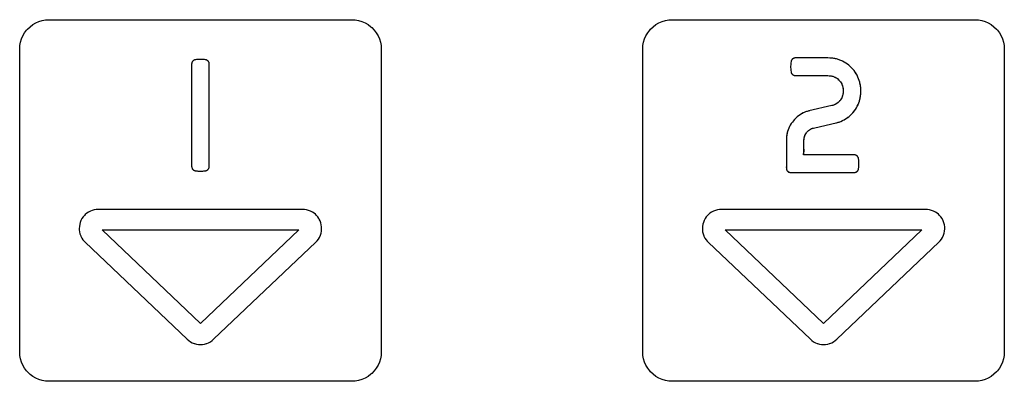
# Model space of a CAD drawing. Units: millimetres. Extents: x 31 to 818, y 144 to 401.
# Drawn here: x 311 to 344, y 206 to 218 of the extents above; entities that cross this region are included whole.
import ezdxf

# ---------------------------------------------------------------- set-up
doc = ezdxf.new("R2010")
doc.units = ezdxf.units.MM
doc.header["$LTSCALE"] = 46.255
doc.layers.add('IMPORT_IGES', color=7, linetype='CONTINUOUS')

msp = doc.modelspace()

# ---------------------------------------------------------------- linework, layer by layer
at = {"layer": 'IMPORT_IGES', "color": 7, "linetype": 'CONTINUOUS'}
for p, q in [((310.985, 217.688), (311.071, 217.77)), ((311.071, 217.77), (311.165, 217.841)), ((311.165, 217.841), (311.266, 217.9)), ((311.266, 217.9), (311.373, 217.946)), ((311.373, 217.946), (311.485, 217.98)), ((311.485, 217.98), (311.6, 218)), ((311.6, 218), (311.718, 218.007)), ((311.718, 218.007), (322.018, 218.007)), ((322.018, 218.007), (322.135, 218)), ((322.135, 218), (322.25, 217.98)), ((322.25, 217.98), (322.362, 217.946)), ((322.362, 217.946), (322.469, 217.9)), ((322.469, 217.9), (322.57, 217.841)), ((322.57, 217.841), (322.664, 217.77)), ((322.664, 217.77), (322.698, 217.739)), ((332.185, 217.688), (332.271, 217.77)), ((332.271, 217.77), (332.365, 217.841)), ((332.365, 217.841), (332.466, 217.9)), ((332.466, 217.9), (332.574, 217.946)), ((332.574, 217.946), (332.685, 217.98)), ((332.685, 217.98), (332.8, 218)), ((332.8, 218), (332.918, 218.007)), ((332.918, 218.007), (343.217, 218.007)), ((343.217, 218.007), (343.335, 218)), ((343.335, 218), (343.45, 217.98)), ((343.45, 217.98), (343.562, 217.946)), ((343.562, 217.946), (343.669, 217.9)), ((343.669, 217.9), (343.77, 217.841)), ((343.77, 217.841), (343.865, 217.77)), ((343.865, 217.77), (343.95, 217.688)), ((310.779, 217.352), (310.825, 217.459)), ((310.825, 217.459), (310.884, 217.56)), ((310.884, 217.56), (310.955, 217.654)), ((310.955, 217.654), (310.985, 217.688)), ((322.698, 217.739), (322.78, 217.654)), ((322.78, 217.654), (322.851, 217.56)), ((322.851, 217.56), (322.91, 217.458)), ((322.91, 217.458), (322.957, 217.351)), ((331.978, 217.351), (332.025, 217.458)), ((332.025, 217.458), (332.084, 217.56)), ((332.084, 217.56), (332.155, 217.654)), ((332.155, 217.654), (332.185, 217.688)), ((343.95, 217.688), (343.981, 217.654)), ((343.981, 217.654), (344.051, 217.56)), ((344.051, 217.56), (344.11, 217.458)), ((344.11, 217.458), (344.157, 217.351)), ((310.718, 217.007), (310.725, 217.125)), ((310.725, 217.125), (310.745, 217.24)), ((310.745, 217.24), (310.779, 217.352)), ((322.957, 217.351), (322.99, 217.24)), ((322.99, 217.24), (323.011, 217.125)), ((323.011, 217.125), (323.017, 217.007)), ((331.918, 217.007), (331.924, 217.125)), ((331.924, 217.125), (331.945, 217.24)), ((331.945, 217.24), (331.978, 217.351)), ((344.157, 217.351), (344.191, 217.24)), ((344.191, 217.24), (344.211, 217.125)), ((344.211, 217.125), (344.218, 217.007)), ((310.718, 206.707), (310.718, 217.007)), ((323.017, 217.007), (323.017, 206.707)), ((331.918, 206.707), (331.918, 217.007)), ((344.218, 217.007), (344.218, 206.707)), ((316.569, 216.518), (316.567, 216.497)), ((316.567, 216.497), (316.567, 213.018)), ((316.573, 216.539), (316.569, 216.518)), ((316.581, 216.559), (316.573, 216.539)), ((316.591, 216.578), (316.581, 216.559)), ((316.604, 216.595), (316.591, 216.578)), ((316.619, 216.611), (316.604, 216.595)), ((316.636, 216.624), (316.619, 216.611)), ((316.655, 216.634), (316.636, 216.624)), ((316.675, 216.641), (316.655, 216.634)), ((316.695, 216.646), (316.675, 216.641)), ((316.729, 216.651), (316.695, 216.646)), ((316.777, 216.656), (316.729, 216.651)), ((316.837, 216.658), (316.777, 216.656)), ((316.899, 216.658), (316.837, 216.658)), ((316.959, 216.656), (316.899, 216.658)), ((317.008, 216.651), (316.959, 216.656)), ((317.045, 216.645), (317.008, 216.651)), ((317.065, 216.641), (317.045, 216.645)), ((317.084, 216.634), (317.065, 216.641)), ((317.102, 216.623), (317.084, 216.634)), ((317.118, 216.611), (317.102, 216.623)), ((317.133, 216.595), (317.118, 216.611)), ((317.134, 216.594), (317.133, 216.595)), ((317.147, 216.576), (317.134, 216.594)), ((317.156, 216.557), (317.147, 216.576)), ((317.163, 216.537), (317.156, 216.557)), ((317.167, 216.516), (317.163, 216.537)), ((317.168, 216.495), (317.167, 216.516)), ((317.168, 213.018), (317.168, 216.495)), ((336.952, 216.484), (336.949, 216.418)), ((336.949, 216.418), (336.949, 216.395)), ((336.957, 216.54), (336.952, 216.484)), ((336.964, 216.584), (336.957, 216.54)), ((336.968, 216.605), (336.964, 216.584)), ((336.977, 216.625), (336.968, 216.605)), ((336.988, 216.644), (336.977, 216.625)), ((337.004, 216.662), (336.988, 216.644)), ((337.005, 216.663), (337.004, 216.662)), ((337.023, 216.678), (337.005, 216.663)), ((337.044, 216.69), (337.023, 216.678)), ((337.065, 216.699), (337.044, 216.69)), ((337.088, 216.705), (337.065, 216.699)), ((337.11, 216.707), (337.088, 216.705)), ((338.111, 216.707), (337.11, 216.707)), ((338.16, 216.708), (338.111, 216.707)), ((338.217, 216.706), (338.16, 216.708)), ((338.325, 216.7), (338.217, 216.706)), ((338.356, 216.697), (338.284, 216.702)), ((338.417, 216.689), (338.356, 216.697)), ((338.478, 216.678), (338.417, 216.689)), ((338.538, 216.663), (338.478, 216.678)), ((338.598, 216.644), (338.538, 216.663)), ((338.656, 216.621), (338.598, 216.644)), ((338.714, 216.596), (338.656, 216.621)), ((338.77, 216.566), (338.714, 216.596)), ((338.825, 216.533), (338.77, 216.566)), ((338.878, 216.497), (338.825, 216.533)), ((338.928, 216.458), (338.878, 216.497)), ((338.977, 216.416), (338.928, 216.458)), ((339.021, 216.373), (338.977, 216.416)), ((336.949, 216.395), (336.951, 216.33)), ((336.951, 216.33), (336.956, 216.276)), ((336.956, 216.276), (336.963, 216.235)), ((336.963, 216.235), (336.968, 216.212)), ((336.968, 216.212), (336.976, 216.191)), ((336.976, 216.191), (336.988, 216.17)), ((336.988, 216.17), (337.002, 216.152)), ((337.002, 216.152), (337.02, 216.137)), ((337.02, 216.137), (337.024, 216.134)), ((337.024, 216.134), (337.044, 216.122)), ((337.044, 216.122), (337.066, 216.113)), ((337.066, 216.113), (337.088, 216.107)), ((337.088, 216.107), (337.112, 216.106)), ((337.112, 216.106), (338.129, 216.106)), ((338.129, 216.106), (338.213, 216.104)), ((338.213, 216.104), (338.264, 216.102)), ((338.264, 216.102), (338.306, 216.099)), ((338.306, 216.099), (338.347, 216.092)), ((338.347, 216.092), (338.387, 216.081)), ((338.387, 216.081), (338.427, 216.067)), ((339.065, 216.326), (339.021, 216.373)), ((339.106, 216.276), (339.065, 216.326)), ((339.144, 216.224), (339.106, 216.276)), ((339.178, 216.17), (339.144, 216.224)), ((339.21, 216.115), (339.178, 216.17)), ((339.238, 216.058), (339.21, 216.115)), ((338.427, 216.067), (338.465, 216.049)), ((338.465, 216.049), (338.502, 216.027)), ((338.502, 216.027), (338.537, 216.003)), ((338.537, 216.003), (338.57, 215.975)), ((338.57, 215.975), (338.601, 215.945)), ((338.601, 215.945), (338.614, 215.931)), ((338.614, 215.931), (338.641, 215.897)), ((338.641, 215.897), (338.664, 215.861)), ((338.664, 215.861), (338.685, 215.823)), ((338.685, 215.823), (338.702, 215.784)), ((338.702, 215.784), (338.715, 215.744)), ((338.715, 215.744), (338.725, 215.703)), ((339.262, 215.999), (339.238, 216.058)), ((339.283, 215.94), (339.262, 215.999)), ((339.301, 215.88), (339.283, 215.94)), ((339.315, 215.819), (339.301, 215.88)), ((339.325, 215.758), (339.315, 215.819)), ((339.331, 215.696), (339.325, 215.758)), ((338.717, 215.43), (338.704, 215.391)), ((338.726, 215.47), (338.717, 215.43)), ((338.725, 215.703), (338.731, 215.662)), ((338.731, 215.509), (338.726, 215.47)), ((338.731, 215.662), (338.734, 215.62)), ((338.733, 215.547), (338.731, 215.509)), ((338.734, 215.593), (338.733, 215.547)), ((338.734, 215.62), (338.734, 215.593)), ((338.734, 215.593), (338.734, 215.57)), ((339.317, 215.358), (339.327, 215.417)), ((339.327, 215.417), (339.332, 215.477)), ((339.334, 215.634), (339.331, 215.696)), ((339.332, 215.477), (339.334, 215.536)), ((339.334, 215.631), (339.334, 215.634)), ((339.334, 215.536), (339.334, 215.631)), ((338.389, 215.092), (338.351, 215.083)), ((338.426, 215.106), (338.389, 215.092)), ((338.463, 215.123), (338.426, 215.106)), ((338.5, 215.143), (338.463, 215.123)), ((338.535, 215.167), (338.5, 215.143)), ((338.568, 215.195), (338.535, 215.167)), ((338.599, 215.225), (338.568, 215.195)), ((338.628, 215.259), (338.599, 215.225)), ((338.643, 215.278), (338.628, 215.259)), ((338.666, 215.315), (338.643, 215.278)), ((338.687, 215.353), (338.666, 215.315)), ((338.704, 215.391), (338.687, 215.353)), ((339.215, 215.064), (339.243, 215.121)), ((339.243, 215.121), (339.267, 215.18)), ((339.267, 215.18), (339.288, 215.239)), ((339.288, 215.239), (339.304, 215.298)), ((339.304, 215.298), (339.317, 215.358)), ((337.221, 214.74), (337.172, 214.702)), ((337.271, 214.774), (337.221, 214.74)), ((337.323, 214.806), (337.271, 214.774)), ((337.376, 214.834), (337.323, 214.806)), ((337.43, 214.858), (337.376, 214.834)), ((337.485, 214.879), (337.43, 214.858)), ((337.541, 214.896), (337.485, 214.879)), ((337.598, 214.909), (337.541, 214.896)), ((338.923, 214.707), (338.972, 214.748)), ((338.972, 214.748), (339.018, 214.793)), ((339.018, 214.793), (339.063, 214.841)), ((339.063, 214.841), (339.104, 214.891)), ((339.104, 214.891), (339.112, 214.901)), ((339.112, 214.901), (339.15, 214.954)), ((339.15, 214.954), (339.184, 215.008)), ((339.184, 215.008), (339.215, 215.064)), ((336.937, 214.424), (336.908, 214.369)), ((336.97, 214.476), (336.937, 214.424)), ((337.006, 214.527), (336.97, 214.476)), ((337.04, 214.57), (337.006, 214.527)), ((337.082, 214.617), (337.04, 214.57)), ((337.126, 214.661), (337.082, 214.617)), ((337.172, 214.702), (337.126, 214.661)), ((337.73, 214.323), (338.541, 214.51)), ((338.541, 214.51), (338.599, 214.527)), ((338.599, 214.527), (338.655, 214.548)), ((338.655, 214.548), (338.711, 214.573)), ((338.711, 214.573), (338.766, 214.601)), ((338.766, 214.601), (338.82, 214.633)), ((338.82, 214.633), (338.872, 214.668)), ((338.872, 214.668), (338.923, 214.707)), ((336.814, 214.084), (336.806, 214.025)), ((336.825, 214.142), (336.814, 214.084)), ((336.84, 214.2), (336.825, 214.142)), ((336.859, 214.257), (336.84, 214.2)), ((336.882, 214.314), (336.859, 214.257)), ((336.908, 214.369), (336.882, 214.314)), ((337.428, 214.059), (337.444, 214.095)), ((337.444, 214.095), (337.463, 214.13)), ((337.463, 214.13), (337.486, 214.163)), ((337.486, 214.163), (337.503, 214.185)), ((337.503, 214.185), (337.531, 214.215)), ((337.531, 214.215), (337.561, 214.241)), ((337.561, 214.241), (337.593, 214.265)), ((337.593, 214.265), (337.626, 214.285)), ((337.626, 214.285), (337.66, 214.301)), ((337.66, 214.301), (337.695, 214.314)), ((337.695, 214.314), (337.73, 214.323)), ((336.806, 214.025), (336.802, 213.967)), ((336.802, 213.967), (336.802, 213.91)), ((336.802, 213.939), (336.802, 212.959)), ((337.402, 213.912), (337.403, 213.948)), ((337.402, 213.41), (337.402, 213.912)), ((337.403, 213.948), (337.407, 213.985)), ((337.407, 213.985), (337.416, 214.022)), ((337.416, 214.022), (337.428, 214.059)), ((339.11, 213.41), (337.402, 213.41)), ((339.133, 213.408), (339.11, 213.41)), ((339.156, 213.402), (339.133, 213.408)), ((339.177, 213.394), (339.156, 213.402)), ((339.198, 213.381), (339.177, 213.394)), ((339.2, 213.379), (339.198, 213.381)), ((339.218, 213.364), (339.2, 213.379)), ((339.233, 213.345), (339.218, 213.364)), ((339.245, 213.325), (339.233, 213.345)), ((339.253, 213.304), (339.245, 213.325)), ((339.258, 213.281), (339.253, 213.304)), ((339.265, 213.24), (339.258, 213.281)), ((339.27, 213.186), (339.265, 213.24)), ((339.272, 213.121), (339.27, 213.186)), ((339.27, 213.031), (339.272, 213.097)), ((339.272, 213.097), (339.272, 213.121)), ((316.567, 213.018), (316.569, 212.997)), ((316.569, 212.997), (316.573, 212.976)), ((316.573, 212.976), (316.581, 212.956)), ((316.581, 212.956), (316.591, 212.937)), ((316.591, 212.937), (316.604, 212.919)), ((316.604, 212.919), (316.618, 212.905)), ((316.618, 212.905), (316.634, 212.892)), ((316.634, 212.892), (316.652, 212.882)), ((316.652, 212.882), (316.671, 212.875)), ((316.671, 212.875), (316.69, 212.87)), ((316.69, 212.87), (316.73, 212.864)), ((316.73, 212.864), (316.78, 212.859)), ((316.78, 212.859), (316.839, 212.856)), ((316.839, 212.856), (316.868, 212.856)), ((316.868, 212.856), (316.93, 212.857)), ((316.93, 212.857), (316.953, 212.859)), ((316.953, 212.859), (317.003, 212.863)), ((317.003, 212.863), (317.04, 212.869)), ((317.04, 212.869), (317.061, 212.874)), ((317.061, 212.874), (317.08, 212.881)), ((317.08, 212.881), (317.099, 212.891)), ((317.099, 212.891), (317.116, 212.904)), ((317.116, 212.904), (317.132, 212.92)), ((317.134, 212.922), (317.146, 212.939)), ((317.146, 212.939), (317.156, 212.958)), ((317.156, 212.958), (317.163, 212.978)), ((317.163, 212.978), (317.167, 212.998)), ((317.167, 212.998), (317.168, 213.018)), ((336.802, 212.959), (336.803, 212.936)), ((336.803, 212.936), (336.809, 212.913)), ((336.809, 212.913), (336.818, 212.891)), ((336.818, 212.891), (336.83, 212.871)), ((336.83, 212.871), (336.845, 212.853)), ((336.845, 212.853), (336.846, 212.852)), ((336.846, 212.852), (336.864, 212.837)), ((336.864, 212.837), (336.884, 212.825)), ((336.884, 212.825), (336.906, 212.816)), ((336.906, 212.816), (336.928, 212.81)), ((336.928, 212.81), (336.952, 212.809)), ((336.952, 212.809), (339.107, 212.809)), ((339.107, 212.809), (339.111, 212.809)), ((339.111, 212.809), (339.134, 212.81)), ((339.134, 212.81), (339.157, 212.816)), ((339.157, 212.816), (339.178, 212.825)), ((339.178, 212.825), (339.199, 212.837)), ((339.199, 212.837), (339.217, 212.852)), ((339.217, 212.852), (339.232, 212.87)), ((339.232, 212.87), (339.244, 212.889)), ((339.244, 212.889), (339.253, 212.91)), ((339.253, 212.91), (339.258, 212.931)), ((339.258, 212.931), (339.265, 212.975)), ((339.265, 212.975), (339.27, 213.031)), ((313.004, 211.426), (312.95, 211.381)), ((313.061, 211.464), (313.004, 211.426)), ((313.123, 211.497), (313.061, 211.464)), ((313.187, 211.522), (313.123, 211.497)), ((313.254, 211.54), (313.187, 211.522)), ((313.323, 211.551), (313.254, 211.54)), ((313.394, 211.555), (313.323, 211.551)), ((320.344, 211.555), (313.394, 211.555)), ((320.408, 211.551), (320.344, 211.555)), ((320.476, 211.54), (320.408, 211.551)), ((320.546, 211.521), (320.476, 211.54)), ((320.613, 211.495), (320.546, 211.521)), ((320.676, 211.463), (320.613, 211.495)), ((320.732, 211.426), (320.676, 211.463)), ((320.779, 211.388), (320.732, 211.426)), ((320.817, 211.348), (320.779, 211.388)), ((334.204, 211.426), (334.15, 211.381)), ((334.261, 211.464), (334.204, 211.426)), ((334.323, 211.497), (334.261, 211.464)), ((334.388, 211.522), (334.323, 211.497)), ((334.455, 211.54), (334.388, 211.522)), ((334.524, 211.551), (334.455, 211.54)), ((334.594, 211.555), (334.524, 211.551)), ((341.544, 211.555), (334.594, 211.555)), ((341.608, 211.551), (341.544, 211.555)), ((341.676, 211.54), (341.608, 211.551)), ((341.746, 211.521), (341.676, 211.54)), ((341.813, 211.495), (341.746, 211.521)), ((341.876, 211.463), (341.813, 211.495)), ((341.932, 211.426), (341.876, 211.463)), ((341.979, 211.388), (341.932, 211.426)), ((342.017, 211.348), (341.979, 211.388)), ((312.778, 211.114), (312.759, 211.047)), ((312.803, 211.178), (312.778, 211.114)), ((312.836, 211.24), (312.803, 211.178)), ((312.875, 211.298), (312.836, 211.24)), ((312.92, 211.351), (312.875, 211.298)), ((312.95, 211.381), (312.92, 211.351)), ((320.861, 211.297), (320.817, 211.348)), ((320.899, 211.24), (320.861, 211.297)), ((320.909, 211.223), (320.899, 211.24)), ((320.94, 211.161), (320.909, 211.223)), ((320.964, 211.095), (320.94, 211.161)), ((320.98, 211.028), (320.964, 211.095)), ((333.978, 211.114), (333.959, 211.047)), ((334.003, 211.178), (333.978, 211.114)), ((334.036, 211.24), (334.003, 211.178)), ((334.075, 211.298), (334.036, 211.24)), ((334.12, 211.351), (334.075, 211.298)), ((334.15, 211.381), (334.12, 211.351)), ((342.061, 211.297), (342.017, 211.348)), ((342.1, 211.24), (342.061, 211.297)), ((342.11, 211.223), (342.1, 211.24)), ((342.14, 211.161), (342.11, 211.223)), ((342.164, 211.095), (342.14, 211.161)), ((342.181, 211.028), (342.164, 211.095)), ((312.748, 210.978), (312.744, 210.909)), ((312.744, 210.909), (312.745, 210.855)), ((312.745, 210.855), (312.753, 210.794)), ((312.759, 211.047), (312.748, 210.978)), ((312.753, 210.794), (312.769, 210.728)), ((312.769, 210.728), (312.794, 210.659)), ((316.868, 207.678), (313.52, 210.855)), ((313.52, 210.855), (320.215, 210.854)), ((320.215, 210.854), (316.868, 207.678)), ((320.953, 210.683), (320.973, 210.749)), ((320.973, 210.749), (320.986, 210.818)), ((320.99, 210.958), (320.98, 211.028)), ((320.986, 210.818), (320.992, 210.888)), ((320.992, 210.888), (320.99, 210.958)), ((333.948, 210.978), (333.944, 210.909)), ((333.944, 210.909), (333.945, 210.855)), ((333.945, 210.855), (333.953, 210.794)), ((333.959, 211.047), (333.948, 210.978)), ((333.953, 210.794), (333.969, 210.728)), ((333.969, 210.728), (333.994, 210.659)), ((338.068, 207.678), (334.72, 210.855)), ((334.72, 210.855), (341.415, 210.854)), ((341.415, 210.854), (338.068, 207.678)), ((342.153, 210.683), (342.173, 210.749)), ((342.173, 210.749), (342.186, 210.818)), ((342.19, 210.958), (342.181, 211.028)), ((342.186, 210.818), (342.192, 210.888)), ((342.192, 210.888), (342.19, 210.958)), ((312.794, 210.659), (312.8, 210.645)), ((312.8, 210.645), (312.833, 210.579)), ((312.833, 210.579), (312.87, 210.52)), ((312.87, 210.52), (312.908, 210.472)), ((312.908, 210.472), (312.947, 210.435)), ((312.947, 210.435), (316.42, 207.138)), ((317.315, 207.137), (320.79, 210.435)), ((320.79, 210.435), (320.838, 210.486)), ((320.838, 210.486), (320.88, 210.541)), ((320.88, 210.541), (320.917, 210.601)), ((320.917, 210.601), (320.926, 210.619)), ((320.926, 210.619), (320.953, 210.683)), ((333.994, 210.659), (334, 210.645)), ((334, 210.645), (334.033, 210.579)), ((334.033, 210.579), (334.07, 210.52)), ((334.07, 210.52), (334.109, 210.472)), ((334.109, 210.472), (334.147, 210.435)), ((334.147, 210.435), (337.621, 207.138)), ((338.515, 207.137), (341.99, 210.435)), ((341.99, 210.435), (342.038, 210.486)), ((342.038, 210.486), (342.081, 210.541)), ((342.081, 210.541), (342.117, 210.601)), ((342.117, 210.601), (342.126, 210.619)), ((342.126, 210.619), (342.153, 210.683)), ((316.42, 207.138), (316.473, 207.093)), ((316.473, 207.093), (316.53, 207.053)), ((316.53, 207.053), (316.591, 207.02)), ((317.146, 207.021), (317.207, 207.053)), ((317.207, 207.053), (317.263, 207.092)), ((317.263, 207.092), (317.315, 207.137)), ((337.621, 207.138), (337.673, 207.093)), ((337.673, 207.093), (337.73, 207.053)), ((337.73, 207.053), (337.791, 207.02)), ((338.346, 207.021), (338.407, 207.053)), ((338.407, 207.053), (338.463, 207.092)), ((338.463, 207.092), (338.515, 207.137)), ((310.725, 206.59), (310.718, 206.707)), ((316.591, 207.02), (316.655, 206.994)), ((316.655, 206.994), (316.661, 206.992)), ((316.661, 206.992), (316.728, 206.974)), ((316.728, 206.974), (316.797, 206.963)), ((316.797, 206.963), (316.868, 206.959)), ((316.868, 206.959), (316.939, 206.963)), ((316.939, 206.963), (317.008, 206.974)), ((317.008, 206.974), (317.075, 206.992)), ((317.075, 206.992), (317.081, 206.995)), ((317.081, 206.995), (317.146, 207.021)), ((323.017, 206.707), (323.011, 206.59)), ((331.924, 206.59), (331.918, 206.707)), ((337.791, 207.02), (337.855, 206.994)), ((337.855, 206.994), (337.861, 206.992)), ((337.861, 206.992), (337.928, 206.974)), ((337.928, 206.974), (337.997, 206.963)), ((337.997, 206.963), (338.068, 206.959)), ((338.068, 206.959), (338.139, 206.963)), ((338.139, 206.963), (338.208, 206.974)), ((338.208, 206.974), (338.275, 206.992)), ((338.275, 206.992), (338.282, 206.995)), ((338.282, 206.995), (338.346, 207.021)), ((344.218, 206.707), (344.211, 206.59)), ((310.745, 206.475), (310.725, 206.59)), ((310.779, 206.363), (310.745, 206.475)), ((310.825, 206.256), (310.779, 206.363)), ((322.957, 206.363), (322.91, 206.256)), ((322.99, 206.475), (322.957, 206.363)), ((323.011, 206.59), (322.99, 206.475)), ((331.945, 206.475), (331.924, 206.59)), ((331.978, 206.363), (331.945, 206.475)), ((332.025, 206.256), (331.978, 206.363)), ((344.157, 206.363), (344.11, 206.256)), ((344.191, 206.475), (344.157, 206.363)), ((344.211, 206.59), (344.191, 206.475)), ((310.884, 206.154), (310.825, 206.256)), ((310.955, 206.06), (310.884, 206.154)), ((310.985, 206.026), (310.955, 206.06)), ((311.071, 205.944), (310.985, 206.026)), ((322.78, 206.06), (322.698, 205.975)), ((322.851, 206.155), (322.78, 206.06)), ((322.91, 206.256), (322.851, 206.155)), ((332.084, 206.155), (332.025, 206.256)), ((332.155, 206.06), (332.084, 206.155)), ((332.185, 206.026), (332.155, 206.06)), ((332.271, 205.945), (332.185, 206.026)), ((343.95, 206.026), (343.865, 205.945)), ((343.981, 206.06), (343.95, 206.026)), ((344.051, 206.155), (343.981, 206.06)), ((344.11, 206.256), (344.051, 206.155)), ((311.165, 205.874), (311.071, 205.944)), ((311.266, 205.815), (311.165, 205.874)), ((311.373, 205.768), (311.266, 205.815)), ((311.485, 205.734), (311.373, 205.768)), ((311.6, 205.714), (311.485, 205.734)), ((311.718, 205.707), (311.6, 205.714)), ((322.018, 205.707), (311.718, 205.707)), ((322.135, 205.714), (322.018, 205.707)), ((322.25, 205.734), (322.135, 205.714)), ((322.362, 205.768), (322.25, 205.734)), ((322.469, 205.815), (322.362, 205.768)), ((322.57, 205.874), (322.469, 205.815)), ((322.664, 205.945), (322.57, 205.874)), ((322.698, 205.975), (322.664, 205.945)), ((332.365, 205.874), (332.271, 205.945)), ((332.466, 205.815), (332.365, 205.874)), ((332.574, 205.768), (332.466, 205.815)), ((332.685, 205.734), (332.574, 205.768)), ((332.8, 205.714), (332.685, 205.734)), ((332.918, 205.707), (332.8, 205.714)), ((343.217, 205.707), (332.918, 205.707)), ((343.335, 205.714), (343.217, 205.707)), ((343.45, 205.734), (343.335, 205.714)), ((343.562, 205.768), (343.45, 205.734)), ((343.669, 205.815), (343.562, 205.768)), ((343.77, 205.874), (343.669, 205.815)), ((343.865, 205.945), (343.77, 205.874))]:
    msp.add_line(p, q, dxfattribs=at)
for points in [[(316.695, 216.646), (316.685, 216.644), (316.675, 216.641), (316.665, 216.638), (316.655, 216.634), (316.646, 216.629), (316.636, 216.624), (316.628, 216.618), (316.619, 216.611), (316.611, 216.603), (316.604, 216.595), (316.604, 216.595), (316.597, 216.587), (316.591, 216.578), (316.585, 216.569), (316.581, 216.559), (316.577, 216.549), (316.573, 216.539), (316.571, 216.529), (316.569, 216.518), (316.568, 216.508), (316.567, 216.497), (316.567, 216.449), (316.567, 216.4)], [(316.777, 216.656), (316.753, 216.654), (316.729, 216.651)], [(317.008, 216.651), (316.984, 216.654), (316.959, 216.656)], [(317.084, 216.634), (317.074, 216.638), (317.065, 216.641), (317.055, 216.643), (317.045, 216.645)], [(317.133, 216.595), (317.126, 216.603), (317.118, 216.611), (317.11, 216.617), (317.102, 216.623)], [(317.168, 216.495), (317.168, 216.505), (317.167, 216.516), (317.166, 216.526), (317.163, 216.537), (317.16, 216.547), (317.156, 216.557), (317.152, 216.567), (317.147, 216.576), (317.141, 216.585), (317.134, 216.594)], [(336.957, 216.54), (336.954, 216.512), (336.952, 216.484)], [(337.004, 216.662), (336.996, 216.653), (336.988, 216.644), (336.982, 216.634), (336.977, 216.625), (336.972, 216.615), (336.968, 216.605), (336.966, 216.595), (336.964, 216.584)], [(337.088, 216.705), (337.076, 216.703), (337.065, 216.699), (337.054, 216.695), (337.044, 216.69), (337.033, 216.685), (337.023, 216.678), (337.014, 216.671), (337.005, 216.663)], [(337.11, 216.707), (337.099, 216.706), (337.088, 216.705)], [(338.217, 216.706), (338.188, 216.708), (338.16, 216.708), (338.135, 216.707), (338.111, 216.707), (338.061, 216.706), (338.011, 216.707)], [(339.334, 215.634), (339.333, 215.665), (339.331, 215.696), (339.328, 215.727), (339.325, 215.758), (339.32, 215.788), (339.315, 215.819), (339.308, 215.85), (339.301, 215.88), (339.293, 215.91), (339.283, 215.94), (339.273, 215.97), (339.262, 215.999), (339.251, 216.029), (339.238, 216.058), (339.224, 216.086), (339.21, 216.115), (339.195, 216.143), (339.178, 216.17), (339.162, 216.197), (339.144, 216.224), (339.125, 216.25), (339.106, 216.276), (339.086, 216.301), (339.065, 216.326), (339.043, 216.35), (339.021, 216.373), (338.999, 216.395), (338.977, 216.416), (338.953, 216.437), (338.928, 216.458), (338.903, 216.478), (338.878, 216.497), (338.851, 216.516), (338.825, 216.533), (338.798, 216.55), (338.77, 216.566), (338.742, 216.581), (338.714, 216.596), (338.685, 216.609), (338.656, 216.621), (338.627, 216.633), (338.598, 216.644), (338.568, 216.654), (338.538, 216.663), (338.508, 216.671), (338.478, 216.678), (338.448, 216.684), (338.417, 216.689), (338.386, 216.694), (338.356, 216.697), (338.325, 216.7)], [(336.951, 216.33), (336.953, 216.303), (336.956, 216.276)], [(336.963, 216.235), (336.965, 216.223), (336.968, 216.212), (336.971, 216.201), (336.976, 216.191), (336.981, 216.18), (336.988, 216.17), (336.995, 216.161), (337.002, 216.152), (337.011, 216.144), (337.02, 216.137)], [(337.024, 216.134), (337.033, 216.127), (337.044, 216.122), (337.054, 216.117), (337.066, 216.113), (337.077, 216.11), (337.088, 216.107), (337.1, 216.106), (337.112, 216.106), (337.162, 216.105), (337.212, 216.106)], [(338.264, 216.102), (338.285, 216.101), (338.306, 216.099), (338.326, 216.096), (338.347, 216.092), (338.367, 216.087), (338.387, 216.081), (338.407, 216.074), (338.427, 216.067), (338.446, 216.058), (338.465, 216.049), (338.484, 216.038), (338.502, 216.027), (338.52, 216.015), (338.537, 216.003), (338.554, 215.989), (338.57, 215.975), (338.586, 215.96), (338.601, 215.945)], [(338.614, 215.931), (338.627, 215.914), (338.641, 215.897), (338.653, 215.879), (338.664, 215.861), (338.675, 215.842), (338.685, 215.823), (338.694, 215.804), (338.702, 215.784), (338.709, 215.764), (338.715, 215.744), (338.72, 215.724), (338.725, 215.703), (338.728, 215.682), (338.731, 215.662), (338.733, 215.641), (338.734, 215.62)], [(338.734, 215.57), (338.732, 215.528), (338.731, 215.509), (338.729, 215.489), (338.726, 215.47), (338.722, 215.45), (338.717, 215.43), (338.71, 215.411), (338.704, 215.391), (338.696, 215.372), (338.687, 215.353), (338.677, 215.333), (338.666, 215.315), (338.655, 215.296), (338.643, 215.278)], [(339.112, 214.901), (339.131, 214.927), (339.15, 214.954), (339.167, 214.981), (339.184, 215.008), (339.2, 215.036), (339.215, 215.064), (339.23, 215.093), (339.243, 215.121), (339.256, 215.15), (339.267, 215.18), (339.278, 215.209), (339.288, 215.239), (339.296, 215.268), (339.304, 215.298), (339.311, 215.328), (339.317, 215.358), (339.322, 215.387), (339.327, 215.417), (339.33, 215.447), (339.332, 215.477), (339.333, 215.506), (339.334, 215.536)], [(338.351, 215.083), (337.57, 214.903), (337.541, 214.896), (337.513, 214.888), (337.485, 214.879), (337.458, 214.869), (337.43, 214.858), (337.403, 214.846), (337.376, 214.834), (337.349, 214.82), (337.323, 214.806), (337.297, 214.79), (337.271, 214.774), (337.246, 214.757), (337.221, 214.74), (337.196, 214.721), (337.172, 214.702), (337.149, 214.681), (337.126, 214.661), (337.103, 214.639), (337.082, 214.617), (337.061, 214.593), (337.04, 214.57)], [(338.628, 215.259), (338.614, 215.242), (338.599, 215.225), (338.584, 215.21), (338.568, 215.195), (338.551, 215.181), (338.535, 215.167), (338.517, 215.155), (338.5, 215.143), (338.482, 215.132), (338.463, 215.123), (338.445, 215.114), (338.426, 215.106), (338.408, 215.099), (338.389, 215.092), (338.37, 215.087), (338.351, 215.083)], [(338.484, 214.497), (338.512, 214.503), (338.541, 214.51), (338.57, 214.518), (338.599, 214.527), (338.627, 214.538), (338.655, 214.548), (338.683, 214.56), (338.711, 214.573), (338.739, 214.587), (338.766, 214.601), (338.793, 214.617), (338.82, 214.633), (338.846, 214.65), (338.872, 214.668), (338.898, 214.687), (338.923, 214.707), (338.948, 214.727), (338.972, 214.748), (338.995, 214.771), (339.018, 214.793), (339.041, 214.817), (339.063, 214.841), (339.084, 214.866), (339.104, 214.891)], [(337.006, 214.527), (336.988, 214.502), (336.97, 214.476), (336.953, 214.45), (336.937, 214.424), (336.922, 214.397), (336.908, 214.369), (336.894, 214.342), (336.882, 214.314), (336.87, 214.285), (336.859, 214.257), (336.849, 214.228), (336.84, 214.2), (336.832, 214.171), (336.825, 214.142), (336.819, 214.113), (336.814, 214.084), (336.809, 214.055), (336.806, 214.025), (336.803, 213.997), (336.802, 213.967), (336.802, 213.939)], [(337.402, 213.912), (337.402, 213.93), (337.403, 213.948), (337.405, 213.967), (337.407, 213.985), (337.411, 214.004), (337.416, 214.022), (337.421, 214.04), (337.428, 214.059), (337.435, 214.077), (337.444, 214.095), (337.453, 214.112), (337.463, 214.13), (337.474, 214.147), (337.486, 214.163)], [(337.503, 214.185), (337.517, 214.2), (337.531, 214.215), (337.546, 214.228), (337.561, 214.241), (337.576, 214.253), (337.593, 214.265), (337.609, 214.275), (337.626, 214.285), (337.643, 214.293), (337.66, 214.301), (337.677, 214.308), (337.695, 214.314), (337.712, 214.319), (337.73, 214.323)], [(337.401, 213.659), (337.402, 213.71), (337.402, 213.76), (337.402, 213.81)], [(337.402, 213.41), (337.395, 213.411), (337.391, 213.415), (337.388, 213.421), (337.386, 213.428), (337.386, 213.436), (337.387, 213.445), (337.39, 213.461), (337.394, 213.477), (337.398, 213.494), (337.402, 213.51), (337.404, 213.525), (337.406, 213.538), (337.406, 213.551), (337.406, 213.564), (337.404, 213.587), (337.402, 213.61), (337.401, 213.634)], [(337.51, 213.41), (337.477, 213.41), (337.444, 213.41), (337.41, 213.41)], [(339.11, 213.41), (339.06, 213.41), (339.01, 213.41)], [(339.198, 213.381), (339.188, 213.388), (339.177, 213.394), (339.167, 213.398), (339.156, 213.402), (339.145, 213.406), (339.133, 213.408), (339.122, 213.409), (339.11, 213.41)], [(316.567, 213.1), (316.567, 213.059), (316.567, 213.018), (316.568, 213.007), (316.569, 212.997), (316.571, 212.986), (316.573, 212.976)], [(339.111, 212.809), (339.123, 212.809), (339.134, 212.81), (339.146, 212.813), (339.157, 212.816), (339.168, 212.82), (339.178, 212.825), (339.189, 212.83), (339.199, 212.837), (339.208, 212.844), (339.217, 212.852), (339.225, 212.861), (339.232, 212.87), (339.238, 212.879), (339.244, 212.889), (339.249, 212.899), (339.253, 212.91), (339.255, 212.92), (339.258, 212.931), (339.261, 212.953), (339.265, 212.975), (339.268, 213.003), (339.27, 213.031), (339.271, 213.064), (339.272, 213.097)], [(339.272, 213.121), (339.271, 213.154), (339.27, 213.186), (339.268, 213.213), (339.265, 213.24), (339.262, 213.261), (339.258, 213.281), (339.256, 213.292), (339.253, 213.304), (339.25, 213.315), (339.245, 213.325), (339.239, 213.336), (339.233, 213.345), (339.226, 213.355), (339.218, 213.364), (339.209, 213.372), (339.2, 213.379)], [(316.581, 212.956), (316.585, 212.946), (316.591, 212.937), (316.597, 212.928), (316.604, 212.919)], [(316.618, 212.905), (316.626, 212.898), (316.634, 212.892), (316.643, 212.887), (316.652, 212.882), (316.661, 212.878), (316.671, 212.875), (316.681, 212.872), (316.69, 212.87)], [(316.73, 212.864), (316.755, 212.861), (316.78, 212.859), (316.81, 212.857), (316.839, 212.856)], [(316.868, 212.856), (316.899, 212.856), (316.93, 212.857)], [(316.953, 212.859), (316.978, 212.861), (317.003, 212.863)], [(317.04, 212.869), (317.05, 212.871), (317.061, 212.874), (317.071, 212.877), (317.08, 212.881)], [(317.099, 212.891), (317.108, 212.897), (317.116, 212.904), (317.124, 212.912), (317.132, 212.92), (317.134, 212.922), (317.14, 212.93), (317.146, 212.939), (317.152, 212.949), (317.156, 212.958)], [(317.163, 212.978), (317.166, 212.988), (317.167, 212.998), (317.168, 213.008), (317.168, 213.018)], [(336.802, 213.06), (336.802, 213.01), (336.801, 212.984), (336.802, 212.959), (336.802, 212.947), (336.803, 212.936), (336.806, 212.924), (336.809, 212.913), (336.813, 212.902), (336.818, 212.891)], [(336.818, 212.891), (336.823, 212.881), (336.83, 212.871), (336.837, 212.862), (336.845, 212.853)], [(336.846, 212.852), (336.849, 212.85), (336.851, 212.847), (336.854, 212.845)], [(336.856, 212.843), (336.859, 212.841), (336.861, 212.839), (336.864, 212.837), (336.867, 212.835), (336.87, 212.833), (336.873, 212.831)], [(336.875, 212.829), (336.878, 212.828), (336.881, 212.826), (336.884, 212.825), (336.887, 212.823), (336.89, 212.822), (336.893, 212.82)], [(336.896, 212.819), (336.9, 212.818), (336.903, 212.817), (336.906, 212.816), (336.909, 212.815), (336.912, 212.814), (336.915, 212.813)], [(336.919, 212.812), (336.922, 212.812), (336.925, 212.811), (336.928, 212.81), (336.932, 212.81), (336.935, 212.809), (336.938, 212.809), (336.942, 212.809), (336.945, 212.809), (336.949, 212.809), (336.952, 212.809)], [(338.952, 212.809), (339.002, 212.808), (339.052, 212.809), (339.07, 212.809), (339.089, 212.809), (339.107, 212.809)]]:
    msp.add_lwpolyline(points, dxfattribs=at)

doc.saveas('drawing.dxf')
